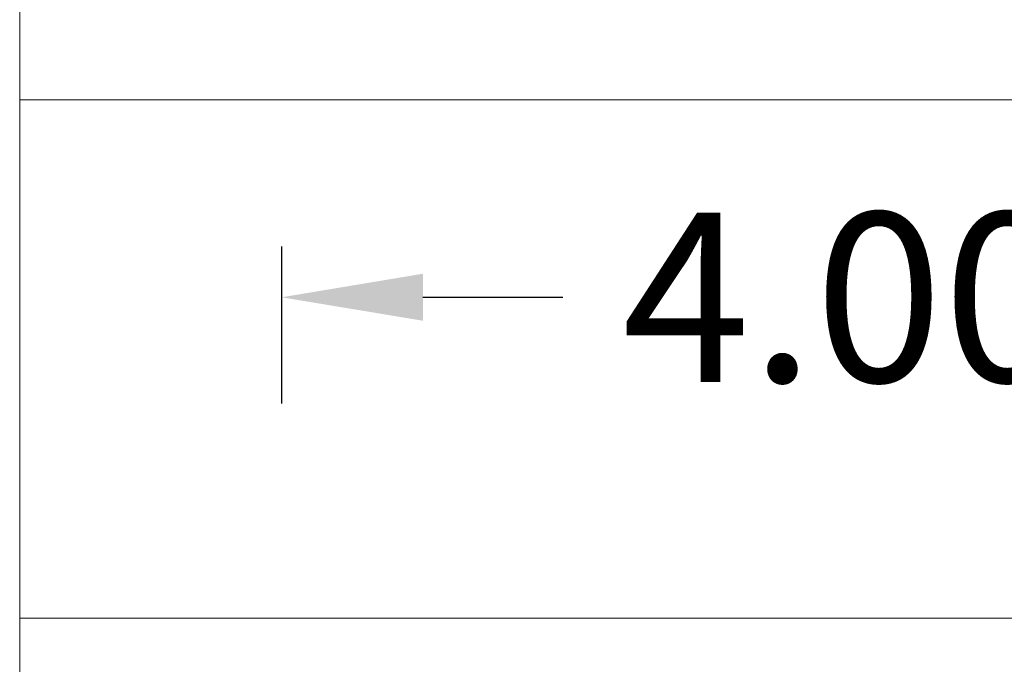
# Model space of a CAD drawing. Units: metres. Extents: x 295 to 378, y -106 to 106.
# Drawn here: x 347 to 351, y 14 to 17 of the extents above; entities that cross this region are included whole.
import ezdxf

# ---------------------------------------------------------------- set-up
doc = ezdxf.new("R2010")
doc.units = ezdxf.units.M
doc.header["$LTSCALE"] = 10
doc.header["$MEASUREMENT"] = 0
doc.header["$PDSIZE"] = -0.005
doc.layers.get('0').update_dxf_attribs({"lineweight": 0})
doc.layers.get('Defpoints').update_dxf_attribs({"true_color": 0xe6e6e6})
doc.layers.add('AL_DISTANCIA', color=7, linetype='Continuous')
doc.styles.add('ROMANS', font='ROMANS')
doc.dimstyles.new('ESQUINEROS', dxfattribs={"dimtxt": 0.6, "dimasz": 0.5, "dimexe": 0.18, "dimexo": 0.0625, "dimgap": 0.09, "dimtad": 0, "dimzin": 0, "dimdsep": 46, "dimtxsty": 'ROMANS', "dimcen": 0.09, "dimclrd": 256, "dimclre": 256, "dimclrt": 4, "dimadec": 0, "dimazin": 0, "dimtfac": 1, "dimtofl": 0, "dimtmove": 0, "dimatfit": 0, "dimfxl": 1, "dimtolj": 1, "dimtzin": 0, "dimlwd": -1, "dimlwe": -1, "dimarcsym": 0})

# ---------------------------------------------------------------- blocks, each defined once
blk = doc.blocks.new('*D351')
at = {"layer": 'AL_DISTANCIA', "transparency": 16777216}
for p, q in [((348.1187, 15.3502), (348.1187, 15.906)), ((352.1187, 15.3502), (352.1187, 15.906)), ((348.6187, 15.726), (349.1144, 15.726)), ((351.6187, 15.726), (351.123, 15.726))]:
    blk.add_line(p, q, dxfattribs=at)
at = {"layer": 'AL_DISTANCIA', "lineweight": 15, "transparency": 16777216}
for points in [[(348.6187, 15.8093), (348.6187, 15.6427), (348.1187, 15.726)], [(351.6187, 15.8093), (351.6187, 15.6427), (352.1187, 15.726)]]:
    blk.add_solid(points, dxfattribs=at)
at = {"layer": 'Defpoints', "color": 0, "lineweight": 15, "transparency": 16777216}
for p in [(352.1187, 15.726), (348.1187, 15.2877), (352.1187, 15.2877)]:
    blk.add_point(p, dxfattribs=at)
at = {"layer": 'AL_DISTANCIA', "color": 4, "transparency": 16777216, "insert": (350.1187, 15.726), "char_height": 0.6, "attachment_point": 5, "style": 'ROMANS'}
blk.add_mtext('\\A1;4.00', dxfattribs=at)

msp = doc.modelspace()

# ---------------------------------------------------------------- linework, layer by layer
msp.add_lwpolyline([(347.1912, 88.6899), (347.1912, -4.3991)])
at = {"color": 7}
for points in [[(347.1912, 16.4256), (374.1152, 16.4256)], [(347.1912, 14.5889), (374.1152, 14.5889)]]:
    msp.add_lwpolyline(points, dxfattribs=at)

# ---------------------------------------------------------------- dimensions: what is measured, and where the dimension line sits
at = {"layer": 'AL_DISTANCIA'}
dim = msp.add_aligned_dim(p1=(348.1187, 15.2877), p2=(352.1187, 15.2877), distance=0.4383, dimstyle='ESQUINEROS', dxfattribs=at)
dim.commit()
dim.dimension.update_dxf_attribs({"geometry": '*D351', "text_midpoint": (350.1187, 15.726)})

doc.saveas('drawing.dxf')
